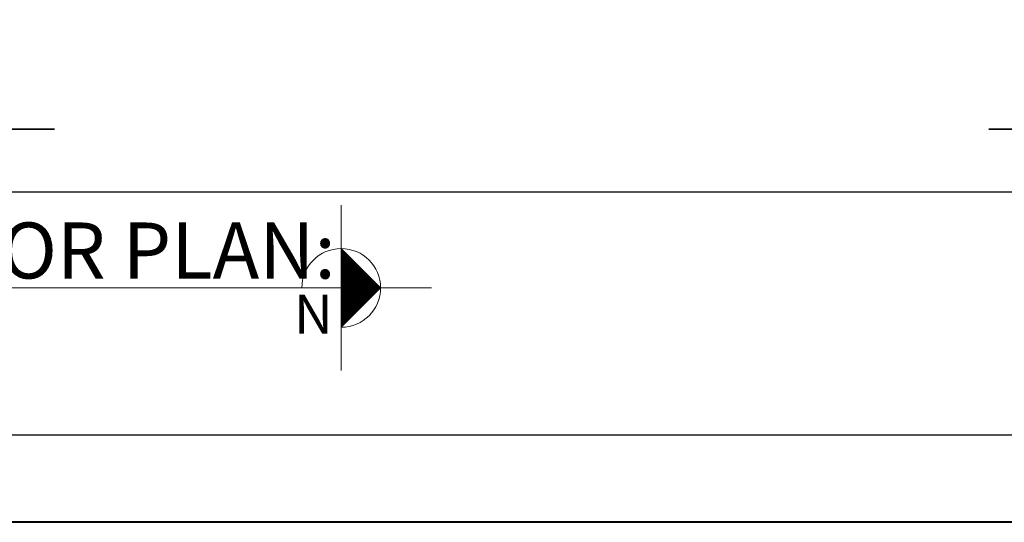
# Model space of a CAD drawing. Units: inches. Extents: x 27777 to 313625, y -38683 to -12793.
# Drawn here: x 40184 to 40395, y -14907 to -14799 of the extents above; entities that cross this region are included whole.
import ezdxf

# ---------------------------------------------------------------- set-up
doc = ezdxf.new("R2010")
doc.units = ezdxf.units.IN
doc.header["$LTSCALE"] = 20
doc.header["$MEASUREMENT"] = 0
doc.header["$PDMODE"] = 34
doc.linetypes.add('ACAD_ISO02W100', pattern=[15, 12, -3])
doc.linetypes.add('HIDDENX2', pattern=[0.75, 0.5, -0.25])
for name, color, linetype, lineweight in [('A-Column', 12, 'Continuous', 50), ('COM', 44, 'Continuous', 25), ('dimension', 7, 'Continuous', 15), ('HACH', 8, 'Continuous', 13), ('RAIL', 21, 'Continuous', 9), ('W', 31, 'Continuous', 5), ('WALLS', 7, 'Continuous', 40)]:
    doc.layers.add(name, color=color, linetype=linetype, lineweight=lineweight)
doc.styles.add('Arial', font='arial.ttf', dxfattribs={"height": 10})
doc.styles.get("Standard").update_dxf_attribs({"font": 'times.ttf', "height": 7})
doc.styles.add('SWISS', font='ARIALN.TTF')
doc.dimstyles.new('Big Dim', dxfattribs={"dimtxt": 5, "dimasz": 3, "dimexe": 1, "dimexo": 8, "dimgap": 3, "dimtad": 1, "dimdec": 0, "dimzin": 11, "dimdsep": 46, "dimlunit": 4, "dimtxsty": 'Arial', "dimblk": 'DOT', "dimcen": 6, "dimdle": 0.1, "dimclrd": 256, "dimclre": 256, "dimclrt": 5, "dimadec": 0, "dimazin": 0, "dimtfac": 1, "dimtdec": 0, "dimtix": 1, "dimtmove": 2, "dimatfit": 2, "dimldrblk": 'DOT', "dimfxl": 1, "dimarcsym": 0})

# ---------------------------------------------------------------- blocks, each defined once
blk = doc.blocks.new('_Dot')
at = {"color": 0, "linetype": 'ByBlock', "lineweight": -2}
blk.add_line((-0.5, 0), (-1, 0), dxfattribs=at)
at = {"color": 0, "linetype": 'ByBlock', "const_width": 0.5}
blk.add_lwpolyline([(-0.25, 0, 1), (0.25, 0, 1)], format="xyb", close=True, dxfattribs=at)
blk = doc.blocks.new('*D769')
at = {"layer": 'Defpoints', "color": 0, "ltscale": 40}
for p in [(40071.44, -14822.41), (40791.44, -14822.41), (40071.44, -14835.92)]:
    blk.add_point(p, dxfattribs=at)
at = {"layer": 'dimension', "lineweight": -2, "ltscale": 40}
for p, q in [((40071.44, -14830.41), (40071.44, -14836.92)), ((40791.44, -14830.41), (40791.44, -14836.92)), ((40788.44, -14835.92), (40074.44, -14835.92))]:
    blk.add_line(p, q, dxfattribs=at)
at = {"layer": 'dimension', "lineweight": -2, "ltscale": 40, "xscale": 3, "yscale": 3, "zscale": 3, "rotation": 180}
blk.add_blockref('_Dot', (40071.44, -14835.92), dxfattribs=at)
at = {"layer": 'dimension', "lineweight": -2, "ltscale": 40, "xscale": 3, "yscale": 3, "zscale": 3}
blk.add_blockref('_Dot', (40791.44, -14835.92), dxfattribs=at)
at = {"layer": 'dimension', "color": 5, "lineweight": 5, "ltscale": 40, "insert": (40431.44, -14827.82), "char_height": 10, "attachment_point": 5, "style": 'Arial'}
blk.add_mtext('60\'-0"', dxfattribs=at)

msp = doc.modelspace()

# ---------------------------------------------------------------- hatches: boundary and pattern name
at = {"layer": 'A-Column', "lineweight": 25}
h = msp.add_hatch(dxfattribs=at)
h.set_pattern_fill('ANSI31', color=256, style=0)
h.set_pattern_definition([(135, (73948.76311, -917.45451), (0.08838834765, 0.08838834765), [])])
h.paths.add_polyline_path([(40261.2827, -14856.4371), (40252.8512, -14856.4371), (40252.8512, -14848.0056)])
h.paths.add_polyline_path([(40252.8512, -14864.8686), (40252.8512, -14856.4371), (40261.2827, -14856.4371)])

# ---------------------------------------------------------------- linework, layer by layer
for p in [(40252.8512, -14848.0056), (40252.8512, -14848.0056), (40261.2827, -14856.4371)]:
    msp.add_line(p, (40252.8512, -14864.8686), dxfattribs=at)
at = {"layer": 'A-Column', "lineweight": 30}
msp.add_lwpolyline([(40041.7974, -14333.7579), (40987.7731, -14333.7579), (40987.7731, -14887.9718), (40041.7974, -14887.9718)], close=True, dxfattribs=at)
at = {"layer": 'HACH', "linetype": 'ACAD_ISO02W100'}
for p, q in [((40252.8512, -14838.6844), (40252.8512, -14874.105)), ((40252.8512, -14838.6844), (40252.8512, -14874.105)), ((40114.8429, -14856.4371), (40272.2031, -14856.4371))]:
    msp.add_line(p, q, dxfattribs=at)
at = {"layer": 'RAIL', "lineweight": 18, "ltscale": 40}
msp.add_arc((40252.8512, -14856.4371), 8.4315, 270, 180, dxfattribs=at)
at = {"layer": 'W', "linetype": 'HIDDENX2', "lineweight": 35, "ltscale": 40}
msp.add_line((40791.4398, -14822.4117), (40071.4398, -14822.4117), dxfattribs=at)
at = {"layer": 'WALLS', "lineweight": 40, "ltscale": 40}
msp.add_lwpolyline([(40032.7442, -14311.4883), (41099.2674, -14311.4883), (41099.2674, -14906.6357), (40032.7442, -14906.6357)], close=True, dxfattribs=at)

# ---------------------------------------------------------------- texts
at = {"layer": 'A-Column', "lineweight": 25, "insert": (40242.7432, -14866.2664), "char_height": 8.399566, "width": 423.211368, "attachment_point": 3, "rotation": 180}
msp.add_mtext('{\\fTimes New Roman|b1|i0|c0|p18;N }', dxfattribs=at)
at = {"layer": 'COM', "style": 'SWISS'}
msp.add_text('5th FLOOR PLAN:', height=12, dxfattribs=at).set_placement((40120.9376, -14854.4196))

# ---------------------------------------------------------------- dimensions: what is measured, and where the dimension line sits
at = {"layer": 'dimension', "lineweight": 5, "ltscale": 40}
dim = msp.add_linear_dim(base=(40071.4398, -14835.9216), p1=(40791.4398, -14822.4117), p2=(40071.4398, -14822.4117), dimstyle='Big Dim', dxfattribs=at)
dim.commit()
dim.dimension.update_dxf_attribs({"geometry": '*D769', "text_midpoint": (40431.4398, -14827.8159)})

doc.saveas('drawing.dxf')
